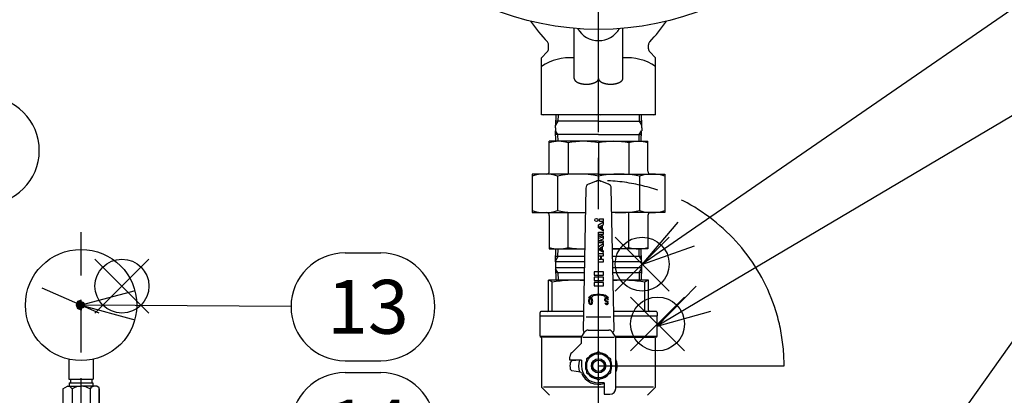
# Model space of a CAD drawing. Extents: x 0 to 5712, y 0 to 3700.
# Drawn here: x 1933 to 2622, y 1094 to 1358 of the extents above; entities that cross this region are included whole.
import ezdxf

# ---------------------------------------------------------------- set-up
doc = ezdxf.new("R2010")
doc.units = 0
doc.header["$LTSCALE"] = 12
doc.linetypes.add('AM_ISO08W050', pattern=[18, 12, -1.5, 3, -1.5])
doc.linetypes.add('AM_ISO09W050', pattern=[22.5, 12, -1.5, 3, -1.5, 3, -1.5])
doc.layers.get('0').update_dxf_attribs({"linetype": 'CONTINUOUS'})
doc.layers.get('DEFPOINTS').update_dxf_attribs({"linetype": 'CONTINUOUS'})
for name, color, linetype in [('AM_0', 7, 'CONTINUOUS'), ('AM_11', 3, 'AM_ISO09W050'), ('AM_12', 7, 'CONTINUOUS'), ('AM_4', 3, 'CONTINUOUS'), ('AM_5', 3, 'CONTINUOUS'), ('AM_7', 4, 'AM_ISO08W050'), ('PV0001_10', 7, 'CONTINUOUS'), ('PV0001_12', 7, 'CONTINUOUS')]:
    doc.layers.add(name, color=color, linetype=linetype)
doc.styles.add('ACJISTS', font='txt.shx', dxfattribs={"height": 1, "bigfont": 'extfont.shx'})
doc.styles.get("Standard").update_dxf_attribs({"font": 'isocp.shx', "bigfont": 'EXTFONT.SHX'})
doc.dimstyles.get("Standard").update_dxf_attribs({"dimtxt": 0.18, "dimasz": 0.18, "dimexe": 0.18, "dimexo": 0.0625, "dimgap": 0.09, "dimtad": 0, "dimtih": 1, "dimtoh": 1, "dimzin": 0, "dimcen": 0.09, "dimazin": 3, "dimtfac": 1, "dimtofl": 0, "dimtmove": 0, "dimatfit": 3})

# ---------------------------------------------------------------- blocks, each defined once
blk = doc.blocks.new('*U441')
at = {"layer": 'AM_5', "color": 2, "style": 'ACJISTS'}
blk.add_text('Rc4', height=37.8, dxfattribs=at).set_placement((2691.86, 1091.9))
blk = doc.blocks.new('*S46')
at = {"layer": 'AM_5'}
for p, q in [((2654.06, 1073), (2604.27, 966.99)), ((2792.66, 1073), (2654.06, 1073))]:
    blk.add_line(p, q, dxfattribs=at)
at = {"layer": 'AM_5', "linetype": 'CONTINUOUS'}
for p, q in [((2595.11, 971.29), (2588.21, 932.77)), ((2604.27, 966.99), (2588.21, 932.77)), ((2588.21, 932.77), (2613.44, 962.68))]:
    blk.add_line(p, q, dxfattribs=at)
at = {"layer": 'AM_0'}
blk.add_blockref('*U441', (0, 0), dxfattribs=at)
blk = doc.blocks.new('*U414')
at = {"layer": 'PV0001_10', "color": 3, "linetype": 'CONTINUOUS'}
for p, q in [((1972.94, 1159.19), (1972.21, 1157.42)), ((1973.23, 1159.9), (1972.94, 1159.19)), ((1973.29, 1159.92), (1973.23, 1159.9)), ((1975.71, 1160.92), (1973.29, 1159.92)), ((1975.71, 1159.92), (1975.71, 1160.92)), ((1975.71, 1159.92), (1975.77, 1159.9)), ((1975.77, 1159.9), (1977.47, 1159.19)), ((1977.47, 1159.19), (1978.21, 1157.42)), ((1972.21, 1157.42), (1972.21, 1157.42)), ((1972.21, 1157.42), (1972.94, 1155.66)), ((1972.94, 1155.66), (1973.23, 1154.95)), ((1973.23, 1154.95), (1973.29, 1154.92)), ((1975.71, 1153.92), (1973.29, 1154.92)), ((1975.77, 1154.95), (1975.71, 1154.92)), ((1975.71, 1154.92), (1975.71, 1153.92)), ((1977.47, 1155.66), (1975.77, 1154.95)), ((1978.21, 1157.42), (1977.47, 1155.66)), ((1978.21, 1157.42), (1978.21, 1157.42))]:
    blk.add_line(p, q, dxfattribs=at)
for points in [[(1972.94, 1159.19), (1972.21, 1157.42), (1978.21, 1157.42)], [(1973.23, 1159.9), (1972.94, 1159.19), (1977.47, 1159.19)], [(1973.29, 1159.92), (1973.23, 1159.9), (1975.77, 1159.9)], [(1975.71, 1160.92), (1973.29, 1159.92), (1975.71, 1159.92)], [(1972.21, 1157.42), (1972.21, 1157.42), (1978.21, 1157.42)], [(1972.21, 1157.42), (1972.94, 1155.66), (1977.47, 1155.66)], [(1972.94, 1155.66), (1973.23, 1154.95), (1975.77, 1154.95)], [(1973.23, 1154.95), (1973.29, 1154.92), (1975.71, 1154.92)]]:
    blk.add_solid(points, dxfattribs=at)
at = {"layer": 'PV0001_10', "color": 3, "linetype": 'CONTINUOUS', "extrusion": (0, 0, -1)}
for points in [[(-1972.94, 1159.19), (-1977.47, 1159.19), (-1978.21, 1157.42)], [(-1973.23, 1159.9), (-1975.77, 1159.9), (-1977.47, 1159.19)], [(-1973.29, 1159.92), (-1975.71, 1159.92), (-1975.77, 1159.9)], [(-1972.21, 1157.42), (-1978.21, 1157.42), (-1978.21, 1157.42)], [(-1972.21, 1157.42), (-1978.21, 1157.42), (-1977.47, 1155.66)], [(-1972.94, 1155.66), (-1977.47, 1155.66), (-1975.77, 1154.95)], [(-1973.23, 1154.95), (-1975.77, 1154.95), (-1975.71, 1154.92)], [(-1973.29, 1154.92), (-1975.71, 1154.92), (-1975.71, 1153.92)]]:
    blk.add_solid(points, dxfattribs=at)
blk = doc.blocks.new('*U453')
at = {"layer": 'AM_5', "color": 2, "style": 'ACJISTS'}
blk.add_text('10', height=37.8, dxfattribs=at).set_placement((2706.95, 1241.11))
blk = doc.blocks.new('*S68')
at = {"layer": 'AM_5', "color": 3}
for p, q in [((2718.86, 1297.81), (2739.14, 1297.81)), ((2718.86, 1222.21), (2739.14, 1222.21))]:
    blk.add_line(p, q, dxfattribs=at)
at = {"layer": 'AM_5'}
blk.add_line((2696.99, 1229.18), (2583.08, 1068.6), dxfattribs=at)
at = {"layer": 'AM_5', "linetype": 'CONTINUOUS'}
for p, q in [((2574.82, 1074.46), (2561.21, 1037.77)), ((2583.08, 1068.6), (2561.21, 1037.77)), ((2561.21, 1037.77), (2591.34, 1062.74))]:
    blk.add_line(p, q, dxfattribs=at)
at = {"layer": 'AM_5', "color": 3}
for centre, start, end in [((2718.86, 1260.01), 90, 270), ((2739.14, 1260.01), 270, 90)]:
    blk.add_arc(centre, 37.8, start, end, dxfattribs=at)
at = {"layer": 'AM_0'}
blk.add_blockref('*U453', (0, 0), dxfattribs=at)
blk = doc.blocks.new('*S69')
at = {"layer": 'AM_12', "color": 4}
for p, q in [((2360.65, 1125.24), (2398.45, 1163.04)), ((2360.65, 1163.04), (2398.45, 1125.24))]:
    blk.add_line(p, q, dxfattribs=at)
blk.add_circle((2379.55, 1144.14), 18.9, dxfattribs=at)
blk = doc.blocks.new('*U454')
at = {"layer": 'AM_5', "color": 2, "style": 'ACJISTS'}
blk.add_text('11', height=37.8, dxfattribs=at).set_placement((2707.79, 1325.11))
blk = doc.blocks.new('*S70')
at = {"layer": 'AM_5', "color": 3}
for p, q in [((2718.86, 1381.81), (2734.52, 1381.81)), ((2718.86, 1306.21), (2734.52, 1306.21))]:
    blk.add_line(p, q, dxfattribs=at)
at = {"layer": 'AM_5'}
blk.add_line((2686.34, 1324.73), (2411.72, 1161.92), dxfattribs=at)
at = {"layer": 'AM_5', "linetype": 'CONTINUOUS'}
for p, q in [((2406.56, 1170.64), (2379.21, 1142.65)), ((2411.72, 1161.92), (2379.21, 1142.65)), ((2379.21, 1142.65), (2416.89, 1153.21))]:
    blk.add_line(p, q, dxfattribs=at)
at = {"layer": 'AM_5', "color": 3}
for centre, start, end in [((2718.86, 1344.01), 90, 270), ((2734.52, 1344.01), 270, 90)]:
    blk.add_arc(centre, 37.8, start, end, dxfattribs=at)
at = {"layer": 'AM_0'}
blk.add_blockref('*U454', (0, 0), dxfattribs=at)
blk = doc.blocks.new('*S71')
at = {"layer": 'AM_12', "color": 4}
for p, q in [((2349.86, 1167.19), (2387.66, 1204.99)), ((2349.86, 1204.99), (2387.66, 1167.19))]:
    blk.add_line(p, q, dxfattribs=at)
blk.add_circle((2368.76, 1186.09), 18.9, dxfattribs=at)
blk = doc.blocks.new('*U455')
at = {"layer": 'AM_5', "color": 2, "style": 'ACJISTS'}
blk.add_text('12', height=37.8, dxfattribs=at).set_placement((2706.26, 1409.11))
blk = doc.blocks.new('*S72')
at = {"layer": 'AM_5', "color": 3}
for p, q in [((2718.86, 1465.81), (2744.06, 1465.81)), ((2718.86, 1390.21), (2744.06, 1390.21))]:
    blk.add_line(p, q, dxfattribs=at)
at = {"layer": 'AM_5'}
blk.add_line((2687.77, 1406.51), (2399.55, 1207.27), dxfattribs=at)
at = {"layer": 'AM_5', "linetype": 'CONTINUOUS'}
for p, q in [((2393.79, 1215.6), (2368.46, 1185.77)), ((2399.55, 1207.27), (2368.46, 1185.77)), ((2368.46, 1185.77), (2405.31, 1198.94))]:
    blk.add_line(p, q, dxfattribs=at)
at = {"layer": 'AM_5', "color": 3}
for centre, start, end in [((2718.86, 1428.01), 90, 270), ((2744.06, 1428.01), 270, 90)]:
    blk.add_arc(centre, 37.8, start, end, dxfattribs=at)
at = {"layer": 'AM_0'}
blk.add_blockref('*U455', (0, 0), dxfattribs=at)
blk = doc.blocks.new('*S73')
at = {"layer": 'AM_12', "color": 4}
for p, q in [((1985.44, 1151.81), (2023.24, 1189.61)), ((1985.44, 1189.61), (2023.24, 1151.81))]:
    blk.add_line(p, q, dxfattribs=at)
blk.add_circle((2004.34, 1170.71), 18.9, dxfattribs=at)
blk = doc.blocks.new('*U456')
at = {"layer": 'AM_5', "color": 2, "style": 'ACJISTS'}
blk.add_text('13', height=37.8, dxfattribs=at).set_placement((2148, 1137.27))
blk = doc.blocks.new('*S74')
at = {"layer": 'AM_5', "color": 3}
for p, q in [((2160.6, 1193.97), (2185.8, 1193.97)), ((2160.6, 1118.37), (2185.8, 1118.37))]:
    blk.add_line(p, q, dxfattribs=at)
at = {"layer": 'AM_5', "linetype": 'CONTINUOUS'}
for p, q in [((2013.57, 1167.29), (1975.71, 1157.42)), ((2013.51, 1157.17), (1975.71, 1157.42)), ((1975.71, 1157.42), (2013.44, 1147.04))]:
    blk.add_line(p, q, dxfattribs=at)
at = {"layer": 'AM_5'}
blk.add_line((2122.8, 1156.42), (2013.51, 1157.17), dxfattribs=at)
at = {"layer": 'AM_5', "color": 3}
for centre, start, end in [((2160.6, 1156.17), 90, 270), ((2185.8, 1156.17), 270, 90)]:
    blk.add_arc(centre, 37.8, start, end, dxfattribs=at)
at = {"layer": 'AM_0'}
blk.add_blockref('*U456', (0, 0), dxfattribs=at)
blk = doc.blocks.new('*U457')
at = {"layer": 'AM_5', "color": 2, "style": 'ACJISTS'}
blk.add_text('14', height=37.8, dxfattribs=at).set_placement((2148, 1053.27))
blk = doc.blocks.new('*S76')
at = {"layer": 'AM_5', "color": 3}
for p, q in [((2160.6, 1109.97), (2185.8, 1109.97)), ((2160.6, 1034.37), (2185.8, 1034.37))]:
    blk.add_line(p, q, dxfattribs=at)
at = {"layer": 'AM_5', "linetype": 'CONTINUOUS'}
for p, q in [((2031.01, 1067.61), (1994.6, 1053.27)), ((2032.16, 1057.54), (1994.6, 1053.27)), ((1994.6, 1053.27), (2033.3, 1047.48))]:
    blk.add_line(p, q, dxfattribs=at)
at = {"layer": 'AM_5'}
blk.add_line((2123.04, 1067.89), (2032.16, 1057.54), dxfattribs=at)
at = {"layer": 'AM_5', "color": 3}
for centre, start, end in [((2160.6, 1072.17), 90, 270), ((2185.8, 1072.17), 270, 90)]:
    blk.add_arc(centre, 37.8, start, end, dxfattribs=at)
at = {"layer": 'AM_0'}
blk.add_blockref('*U457', (0, 0), dxfattribs=at)
blk = doc.blocks.new('*U458')
at = {"layer": 'AM_5', "color": 2, "style": 'ACJISTS'}
blk.add_text('15', height=37.8, dxfattribs=at).set_placement((1870.84, 1246.91))
blk = doc.blocks.new('*S78')
at = {"layer": 'AM_5', "color": 3}
for p, q in [((1883.44, 1303.61), (1908.64, 1303.61)), ((1883.44, 1228.01), (1908.64, 1228.01))]:
    blk.add_line(p, q, dxfattribs=at)
at = {"layer": 'AM_5'}
blk.add_line((1880.95, 1228.09), (1874.27, 1127.18), dxfattribs=at)
at = {"layer": 'AM_5', "linetype": 'CONTINUOUS'}
for p, q in [((1864.17, 1127.85), (1871.78, 1089.46)), ((1874.27, 1127.18), (1871.78, 1089.46)), ((1871.78, 1089.46), (1884.38, 1126.51))]:
    blk.add_line(p, q, dxfattribs=at)
at = {"layer": 'AM_5', "color": 3}
for centre, start, end in [((1883.44, 1265.81), 90, 270), ((1908.64, 1265.81), 270, 90)]:
    blk.add_arc(centre, 37.8, start, end, dxfattribs=at)
at = {"layer": 'AM_0'}
blk.add_blockref('*U458', (0, 0), dxfattribs=at)
blk = doc.blocks.new('_OPEN30')
at = {"color": 0, "linetype": 'BYBLOCK'}
for p, q in [((-1, 0.268), (0, 0)), ((0, 0), (-1, -0.268)), ((0, 0), (-1, 0))]:
    blk.add_line(p, q, dxfattribs=at)
blk = doc.blocks.new('*U440')
at = {"layer": 'AM_5', "color": 3}
blk.add_text('(1700)', height=38.4, rotation=90, dxfattribs=at).set_placement((593.11, 1326.69))
blk = doc.blocks.new('*D45')
at = {"layer": 'AM_5', "color": 3}
for p, q in [((777.71, 2241.77), (585.6, 2241.77)), ((613.03, 2211.77), (613.03, 572.17)), ((1956.71, 542.17), (585.6, 542.17))]:
    blk.add_line(p, q, dxfattribs=at)
at = {"layer": 'DEFPOINTS', "color": 0}
for p in [(789.71, 2241.77), (613.03, 542.17), (1968.71, 542.17)]:
    blk.add_point(p, dxfattribs=at)
at = {"layer": 'AM_0'}
blk.add_blockref('*U440', (0, 0), dxfattribs=at)
at = {"layer": 'AM_5', "color": 3, "xscale": 30, "yscale": 30, "zscale": 30}
for p, rotation in [((613.03, 2241.77), 90), ((613.03, 542.17), 270)]:
    blk.add_blockref('_OPEN30', p, dxfattribs=dict(at, rotation=rotation))

msp = doc.modelspace()

# ---------------------------------------------------------------- linework, layer by layer
at = {"layer": 'AM_0'}
for p, q in [((2321.21, 1316.33), (2321.21, 1351.5)), ((2355.21, 1316.33), (2355.21, 1351.5)), ((2303.21, 1337.15), (2303.21, 1340.01)), ((2373.21, 1337.15), (2373.21, 1340.01)), ((2298.21, 1330.91), (2302.33, 1335.03)), ((2378.21, 1330.91), (2374.09, 1335.03)), ((2298.21, 1290.77), (2298.21, 1330.91)), ((2378.21, 1290.77), (2378.21, 1330.91)), ((2338.21, 1291.35), (2338.21, 1316.33)), ((2378.21, 1290.77), (2298.21, 1290.77)), ((2308.34, 1290.77), (2308.07, 1283.69)), ((2368.08, 1290.77), (2368.34, 1283.69)), ((2308.07, 1283.69), (2307.96, 1283.69)), ((2307.96, 1281.68), (2307.96, 1283.69)), ((2338.21, 1286.43), (2308.17, 1286.43)), ((2338.21, 1286.43), (2368.24, 1286.43)), ((2368.34, 1283.69), (2368.46, 1283.69)), ((2368.46, 1281.68), (2368.46, 1283.69)), ((2307.96, 1281.68), (2307.96, 1279.68)), ((2308.07, 1279.68), (2307.96, 1279.68)), ((2308.35, 1272.27), (2308.07, 1279.68)), ((2338.21, 1276.93), (2308.17, 1276.93)), ((2338.21, 1276.93), (2368.24, 1276.93)), ((2368.06, 1272.27), (2368.34, 1279.68)), ((2368.34, 1279.68), (2368.46, 1279.68)), ((2368.46, 1281.68), (2368.46, 1279.68)), ((2338.21, 1272.27), (2303.71, 1272.27)), ((2303.71, 1251.27), (2303.71, 1272.27)), ((2316.88, 1271.25), (2316.88, 1249.27)), ((2338.21, 1272.27), (2372.71, 1272.27)), ((2338.21, 1271.25), (2338.21, 1249.27)), ((2359.53, 1271.25), (2359.53, 1249.27)), ((2372.71, 1251.27), (2372.71, 1272.27)), ((2338.21, 1249.27), (2291.71, 1249.27)), ((2291.71, 1249.27), (2291.71, 1222.27)), ((2338.21, 1249.27), (2384.71, 1249.27)), ((2384.71, 1249.27), (2384.71, 1222.27)), ((2309.47, 1247.89), (2309.47, 1223.65)), ((2336.65, 1244.21), (2331.29, 1242.25)), ((2338.21, 1247.89), (2338.21, 1244.77)), ((2345.13, 1242.25), (2339.77, 1244.21)), ((2366.95, 1247.89), (2366.95, 1223.65)), ((2329.31, 1239.49), (2327.33, 1139.77)), ((2349.09, 1139.77), (2347.1, 1239.49)), ((2291.71, 1222.27), (2328.97, 1222.27)), ((2316.88, 1197.8), (2316.88, 1222.27)), ((2384.71, 1222.27), (2347.44, 1222.27)), ((2359.53, 1197.8), (2359.53, 1222.27)), ((2303.71, 1220.27), (2303.71, 1196.77)), ((2372.71, 1220.27), (2372.71, 1196.77)), ((2303.71, 1196.77), (2328.46, 1196.77)), ((2308.05, 1187.77), (2308.33, 1196.77)), ((2372.71, 1196.77), (2347.95, 1196.77)), ((2368.36, 1187.77), (2368.08, 1196.77)), ((2307.96, 1187.77), (2307.96, 1183.77)), ((2328.28, 1187.77), (2307.96, 1187.77)), ((2328.35, 1191.39), (2308.17, 1191.39)), ((2368.25, 1191.39), (2348.06, 1191.39)), ((2368.46, 1187.77), (2348.13, 1187.77)), ((2368.46, 1183.77), (2368.46, 1187.77)), ((2307.96, 1183.77), (2328.2, 1183.77)), ((2308.05, 1183.77), (2308.33, 1174.77)), ((2308.17, 1180.15), (2328.13, 1180.15)), ((2348.21, 1183.77), (2368.46, 1183.77)), ((2348.28, 1180.15), (2368.25, 1180.15)), ((2368.36, 1183.77), (2368.08, 1174.77)), ((2303.21, 1153.77), (2303.21, 1174.77)), ((2328.02, 1174.77), (2303.21, 1174.77)), ((2305.81, 1152.77), (2305.81, 1173.46)), ((2373.21, 1174.77), (2348.39, 1174.77)), ((2370.61, 1152.77), (2370.61, 1173.46)), ((2373.21, 1153.77), (2373.21, 1174.77)), ((2297.21, 1149.77), (2297.21, 1152.27)), ((2302.21, 1152.77), (2297.71, 1152.77)), ((2327.59, 1152.77), (2302.21, 1152.77)), ((2370.61, 1152.77), (2348.83, 1152.77)), ((2374.21, 1152.77), (2370.61, 1152.77)), ((2378.71, 1152.77), (2374.21, 1152.77)), ((2379.21, 1152.27), (2379.21, 1149.77)), ((2297.21, 1149.77), (2327.53, 1149.77)), ((2297.21, 1135.52), (2297.21, 1149.77)), ((2329.51, 1149.21), (2346.9, 1149.21)), ((2348.89, 1149.77), (2379.21, 1149.77)), ((2379.21, 1135.52), (2379.21, 1149.77)), ((2326.21, 1134.77), (2328.33, 1138.32)), ((2330.91, 1139.77), (2345.51, 1139.77)), ((2350.21, 1134.77), (2348.08, 1138.32)), ((2297.36, 1135.26), (2298.06, 1134.86)), ((2326.55, 1135.35), (2297.81, 1135.35)), ((2298.21, 1134.6), (2298.21, 1100.19)), ((2326.21, 1134.77), (2298.89, 1134.77)), ((2326.21, 1130.77), (2326.21, 1134.77)), ((2327.21, 1134.77), (2349.21, 1134.77)), ((2378.76, 1135.35), (2349.86, 1135.35)), ((2350.21, 1098.77), (2350.21, 1134.77)), ((2350.21, 1134.77), (2377.52, 1134.77)), ((2378.21, 1100.19), (2378.21, 1134.6)), ((2378.36, 1134.86), (2379.06, 1135.26)), ((2319.38, 1123.94), (2326.21, 1130.77)), ((2338.21, 1124.59), (2329.71, 1119.68)), ((2346.71, 1119.68), (2338.21, 1124.59)), ((2318.21, 1118.77), (2318.21, 1121.12)), ((2326.21, 1118.77), (2318.21, 1118.77)), ((2322.21, 1118.77), (2318.21, 1118.77)), ((2319.56, 1118.4), (2318.35, 1117.2)), ((2319.56, 1118.4), (2318.35, 1117.2)), ((2319.56, 1118.4), (2322.21, 1118.77)), ((2319.56, 1118.4), (2322.21, 1118.77)), ((2326.21, 1118.77), (2326.21, 1114.77)), ((2329.71, 1119.68), (2329.71, 1109.87)), ((2346.71, 1109.87), (2346.71, 1119.68)), ((2319.56, 1111.15), (2318.35, 1112.35)), ((2325.45, 1110.32), (2319.56, 1111.15)), ((2333.71, 1112.59), (2333.71, 1116.95)), ((2342.71, 1112.59), (2342.71, 1116.95)), ((2329.71, 1109.87), (2338.21, 1104.96)), ((2338.21, 1104.96), (2346.71, 1109.87)), ((1963, 1098.59), (1966.18, 1100.42)), ((1963, 1098.59), (1963, 1082.26)), ((1966.18, 1100.42), (1975.71, 1100.42)), ((1969.36, 1098.59), (1969.36, 1082.26)), ((1986.71, 1100.42), (1975.71, 1100.42)), ((1982.03, 1098.6), (1982.05, 1082.27)), ((1988.41, 1099.44), (1986.71, 1100.42)), ((1988.41, 1081.41), (1988.41, 1099.44)), ((1988.41, 1098.59), (1988.41, 1082.26)), ((2298.5, 1099.48), (2303.91, 1094.07)), ((2342.21, 1099.77), (2299.66, 1099.77)), ((2342.21, 1102.77), (2338.21, 1102.77)), ((2342.21, 1102.77), (2342.21, 1094.77)), ((2376.76, 1099.77), (2350.21, 1099.77)), ((2372.5, 1094.07), (2377.91, 1099.48)), ((2342.21, 1094.77), (2346.21, 1094.77))]:
    msp.add_line(p, q, dxfattribs=at)
for points in [[(2321.21, 1316.33, 0), (2321.21, 1316.23, 0), (2321.22, 1316.13, 0), (2321.23, 1316.04, 0), (2321.25, 1315.94, 0), (2321.27, 1315.84, 0), (2321.3, 1315.74, 0), (2321.33, 1315.65, 0), (2321.37, 1315.55, 0), (2321.41, 1315.45, 0), (2321.46, 1315.36, 0), (2321.51, 1315.26, 0), (2321.57, 1315.17, 0), (2321.64, 1315.08, 0), (2321.7, 1314.98, 0), (2321.78, 1314.89, 0), (2321.85, 1314.8, 0), (2321.94, 1314.71, 0), (2322.02, 1314.62, 0), (2322.11, 1314.53, 0), (2322.21, 1314.45, 0), (2322.31, 1314.36, 0), (2322.42, 1314.27, 0), (2322.53, 1314.19, 0), (2322.64, 1314.11, 0), (2322.76, 1314.03, 0), (2322.88, 1313.95, 0), (2323.01, 1313.87, 0), (2323.14, 1313.79, 0), (2323.27, 1313.72, 0), (2323.41, 1313.64, 0), (2323.55, 1313.57, 0), (2323.7, 1313.5, 0), (2323.85, 1313.43, 0), (2324, 1313.37, 0), (2324.15, 1313.3, 0), (2324.31, 1313.24, 0), (2324.48, 1313.18, 0), (2324.64, 1313.12, 0), (2324.81, 1313.06, 0), (2324.98, 1313.01, 0), (2325.16, 1312.95, 0), (2325.34, 1312.9, 0), (2325.52, 1312.85, 0), (2325.7, 1312.8, 0), (2325.89, 1312.76, 0), (2326.07, 1312.72, 0), (2326.26, 1312.67, 0), (2326.45, 1312.64, 0), (2326.65, 1312.6, 0), (2326.84, 1312.56, 0), (2327.04, 1312.53, 0), (2327.24, 1312.5, 0), (2327.44, 1312.48, 0), (2327.64, 1312.45, 0), (2327.84, 1312.43, 0), (2328.05, 1312.41, 0), (2328.25, 1312.39, 0), (2328.46, 1312.37, 0), (2328.67, 1312.36, 0), (2328.87, 1312.35, 0), (2329.08, 1312.34, 0), (2329.29, 1312.34, 0), (2329.5, 1312.33, 0), (2329.71, 1312.33, 0), (2329.92, 1312.33, 0), (2330.12, 1312.34, 0), (2330.33, 1312.34, 0), (2330.54, 1312.35, 0), (2330.75, 1312.36, 0), (2330.95, 1312.37, 0), (2331.16, 1312.39, 0), (2331.36, 1312.41, 0), (2331.57, 1312.43, 0), (2331.77, 1312.45, 0), (2331.97, 1312.48, 0), (2332.17, 1312.5, 0), (2332.37, 1312.53, 0), (2332.57, 1312.56, 0), (2332.77, 1312.6, 0), (2332.96, 1312.64, 0), (2333.15, 1312.67, 0), (2333.34, 1312.72, 0), (2333.53, 1312.76, 0), (2333.71, 1312.8, 0), (2333.9, 1312.85, 0), (2334.08, 1312.9, 0), (2334.25, 1312.95, 0), (2334.43, 1313.01, 0), (2334.6, 1313.06, 0), (2334.77, 1313.12, 0), (2334.94, 1313.18, 0), (2335.1, 1313.24, 0), (2335.26, 1313.3, 0), (2335.41, 1313.37, 0), (2335.57, 1313.43, 0), (2335.72, 1313.5, 0), (2335.86, 1313.57, 0), (2336, 1313.64, 0), (2336.14, 1313.72, 0), (2336.28, 1313.79, 0), (2336.41, 1313.87, 0), (2336.53, 1313.95, 0), (2336.66, 1314.03, 0), (2336.77, 1314.11, 0), (2336.89, 1314.19, 0), (2337, 1314.27, 0), (2337.1, 1314.36, 0), (2337.2, 1314.45, 0), (2337.3, 1314.53, 0), (2337.39, 1314.62, 0), (2337.48, 1314.71, 0), (2337.56, 1314.8, 0), (2337.64, 1314.89, 0), (2337.71, 1314.98, 0), (2337.78, 1315.08, 0), (2337.84, 1315.17, 0), (2337.9, 1315.26, 0), (2337.95, 1315.36, 0), (2338, 1315.45, 0), (2338.04, 1315.55, 0), (2338.08, 1315.65, 0), (2338.11, 1315.74, 0), (2338.14, 1315.84, 0), (2338.17, 1315.94, 0), (2338.18, 1316.04, 0), (2338.2, 1316.13, 0), (2338.2, 1316.23, 0), (2338.21, 1316.33, 0)], [(2338.21, 1316.33, 0), (2338.21, 1316.23, 0), (2338.22, 1316.13, 0), (2338.23, 1316.04, 0), (2338.25, 1315.94, 0), (2338.27, 1315.84, 0), (2338.3, 1315.74, 0), (2338.33, 1315.65, 0), (2338.37, 1315.55, 0), (2338.41, 1315.45, 0), (2338.46, 1315.36, 0), (2338.51, 1315.26, 0), (2338.57, 1315.17, 0), (2338.64, 1315.08, 0), (2338.7, 1314.98, 0), (2338.78, 1314.89, 0), (2338.85, 1314.8, 0), (2338.94, 1314.71, 0), (2339.02, 1314.62, 0), (2339.11, 1314.53, 0), (2339.21, 1314.45, 0), (2339.31, 1314.36, 0), (2339.42, 1314.27, 0), (2339.53, 1314.19, 0), (2339.64, 1314.11, 0), (2339.76, 1314.03, 0), (2339.88, 1313.95, 0), (2340.01, 1313.87, 0), (2340.14, 1313.79, 0), (2340.27, 1313.72, 0), (2340.41, 1313.64, 0), (2340.55, 1313.57, 0), (2340.7, 1313.5, 0), (2340.85, 1313.43, 0), (2341, 1313.37, 0), (2341.15, 1313.3, 0), (2341.31, 1313.24, 0), (2341.48, 1313.18, 0), (2341.64, 1313.12, 0), (2341.81, 1313.06, 0), (2341.98, 1313.01, 0), (2342.16, 1312.95, 0), (2342.34, 1312.9, 0), (2342.52, 1312.85, 0), (2342.7, 1312.8, 0), (2342.88, 1312.76, 0), (2343.07, 1312.72, 0), (2343.26, 1312.67, 0), (2343.45, 1312.64, 0), (2343.65, 1312.6, 0), (2343.84, 1312.56, 0), (2344.04, 1312.53, 0), (2344.24, 1312.5, 0), (2344.44, 1312.48, 0), (2344.64, 1312.45, 0), (2344.84, 1312.43, 0), (2345.05, 1312.41, 0), (2345.25, 1312.39, 0), (2345.46, 1312.37, 0), (2345.67, 1312.36, 0), (2345.87, 1312.35, 0), (2346.08, 1312.34, 0), (2346.29, 1312.34, 0), (2346.5, 1312.33, 0), (2346.71, 1312.33, 0), (2346.92, 1312.33, 0), (2347.12, 1312.34, 0), (2347.33, 1312.34, 0), (2347.54, 1312.35, 0), (2347.75, 1312.36, 0), (2347.95, 1312.37, 0), (2348.16, 1312.39, 0), (2348.36, 1312.41, 0), (2348.57, 1312.43, 0), (2348.77, 1312.45, 0), (2348.97, 1312.48, 0), (2349.17, 1312.5, 0), (2349.37, 1312.53, 0), (2349.57, 1312.56, 0), (2349.77, 1312.6, 0), (2349.96, 1312.64, 0), (2350.15, 1312.67, 0), (2350.34, 1312.72, 0), (2350.53, 1312.76, 0), (2350.71, 1312.8, 0), (2350.9, 1312.85, 0), (2351.08, 1312.9, 0), (2351.25, 1312.95, 0), (2351.43, 1313.01, 0), (2351.6, 1313.06, 0), (2351.77, 1313.12, 0), (2351.94, 1313.18, 0), (2352.1, 1313.24, 0), (2352.26, 1313.3, 0), (2352.41, 1313.37, 0), (2352.57, 1313.43, 0), (2352.72, 1313.5, 0), (2352.86, 1313.57, 0), (2353, 1313.64, 0), (2353.14, 1313.72, 0), (2353.28, 1313.79, 0), (2353.41, 1313.87, 0), (2353.53, 1313.95, 0), (2353.66, 1314.03, 0), (2353.77, 1314.11, 0), (2353.89, 1314.19, 0), (2354, 1314.27, 0), (2354.1, 1314.36, 0), (2354.2, 1314.45, 0), (2354.3, 1314.53, 0), (2354.39, 1314.62, 0), (2354.48, 1314.71, 0), (2354.56, 1314.8, 0), (2354.64, 1314.89, 0), (2354.71, 1314.98, 0), (2354.78, 1315.08, 0), (2354.84, 1315.17, 0), (2354.9, 1315.26, 0), (2354.95, 1315.36, 0), (2355, 1315.45, 0), (2355.04, 1315.55, 0), (2355.08, 1315.65, 0), (2355.11, 1315.74, 0), (2355.14, 1315.84, 0), (2355.17, 1315.94, 0), (2355.18, 1316.04, 0), (2355.2, 1316.13, 0), (2355.2, 1316.23, 0), (2355.21, 1316.33, 0)]]:
    msp.add_polyline3d(points, dxfattribs=at)
for centre, radius in [((2338.21, 1550.77), 200), ((2338.21, 1114.77), 8.5), ((2338.21, 1114.77), 5), ((2338.21, 1114.77), 3.98)]:
    msp.add_circle(centre, radius, dxfattribs=at)
for centre, radius, start, end in [((2402.21, 1435.91), 137, 215.40546, 223.23323), ((2274.21, 1435.91), 137, 316.76676, 324.59455), ((2338.21, 1359.91), 17, 210.37652, 329.62348), ((2300.21, 1340.01), 3, 360, 43.23323), ((2376.21, 1340.01), 3, 136.76677, 180.00001), ((2300.21, 1337.15), 3, 315, 360), ((2376.21, 1337.15), 3, 180.00001, 225), ((2318.21, 1295.49), 35.41, 85.14057, 124.38418), ((2358.21, 1295.49), 35.41, 55.61582, 94.85943), ((2318.21, 1347.81), 59.9, 250.49449, 252.20757), ((2318.21, 1347.81), 59.9, 287.79242, 289.5055), ((2358.21, 1347.81), 59.9, 250.49449, 252.20757), ((2358.21, 1347.81), 59.9, 287.79242, 289.5055), ((2310.3, 1250.58), 21.69, 72.31498, 107.68503), ((2327.55, 1216.32), 55.95, 79.0162, 100.98379), ((2348.87, 1216.32), 55.95, 79.0162, 100.98379), ((2366.12, 1250.58), 21.69, 72.31498, 107.68503), ((2300.59, 1220.04), 29.23, 72.3145, 107.68549), ((2301.71, 1251.27), 2, 270, 0), ((2323.84, 1173.86), 75.41, 79.01591, 100.98409), ((2352.58, 1173.86), 75.41, 79.01591, 100.98409), ((2375.83, 1220.04), 29.23, 72.3145, 107.68549), ((2374.71, 1251.27), 2, 180.00001, 270), ((2332.31, 1239.43), 3, 110, 178.85939), ((2335.96, 1246.08), 2, 290, 304.10604), ((2338.21, 1242.77), 2, 110, 124.10604), ((2338.21, 1242.77), 2, 70, 110), ((2338.21, 1242.77), 2, 55.89396, 70), ((2340.45, 1246.08), 2, 235.89396, 250), ((2344.1, 1239.43), 3, 1.14061, 70), ((2300.59, 1251.51), 29.23, 252.31451, 287.6855), ((2301.71, 1220.27), 2, 0, 90), ((2323.84, 1297.69), 75.41, 259.01591, 273.90427), ((2352.58, 1297.69), 75.41, 266.09573, 280.98409), ((2375.83, 1251.51), 29.23, 252.31451, 287.6855), ((2374.71, 1220.27), 2, 90, 180.00001), ((2310.3, 1218.46), 21.69, 252.31497, 287.68502), ((2327.55, 1252.73), 55.95, 259.01621, 270.93772), ((2348.87, 1252.73), 55.95, 269.06228, 280.9838), ((2366.12, 1218.46), 21.69, 252.31497, 287.68502), ((2298.9, 1162.99), 12.55, 56.61025, 69.93459), ((2320.71, 1090.16), 84.63, 85.0443, 100.14066), ((2355.71, 1090.16), 84.63, 79.85934, 94.9557), ((2377.51, 1162.99), 12.55, 110.06541, 123.38975), ((2297.71, 1152.27), 0.5, 90, 180), ((2302.21, 1153.77), 1, 270, 0), ((2374.21, 1153.77), 1, 180, 270), ((2378.71, 1152.27), 0.5, 0, 90), ((2328.84, 1139.74), 1.51, 178.85939, 250.43033), ((2330.91, 1136.77), 3, 90, 149.03624), ((2345.51, 1136.77), 3, 30.96376, 90), ((2347.57, 1139.74), 1.51, 289.56967, 1.14061), ((2297.51, 1135.52), 0.3, 180, 240), ((2297.91, 1134.6), 0.3, 0, 60), ((2378.51, 1134.6), 0.3, 120, 180), ((2378.91, 1135.52), 0.3, 300, 0), ((2322.21, 1121.12), 4, 135, 180), ((2338.21, 1114.77), 14, 163.39845, 198.23084), ((2338.21, 1114.77), 9.2, 157.50502, 202.49498), ((2338.21, 1114.77), 9.2, 97.50502, 142.49498), ((2338.21, 1114.77), 9.2, 37.50502, 82.49498), ((2338.21, 1114.77), 9.2, 337.50502, 22.49498), ((2338.21, 1114.77), 13, 337.38014, 22.61986), ((2338.21, 1114.77), 20, 173.03391, 186.96609), ((2338.21, 1114.77), 20, 173.03391, 186.96609), ((2338.21, 1114.77), 12, 180, 270), ((2325.31, 1109.33), 1, 22.89172, 82), ((2338.21, 1114.77), 13, 202.89172, 287.92021), ((2338.21, 1114.77), 9.2, 217.50502, 262.49498), ((2338.21, 1114.77), 9.2, 277.50502, 322.49498), ((1966.18, 1096.76), 3.67, 30, 90), ((1975.7, 1088.53), 11.89, 57.85609, 122.2345), ((1985.21, 1096.77), 3.67, 90.09059, 150.0906), ((2299.21, 1100.19), 1, 180, 225), ((2346.21, 1098.77), 4, 270, 0), ((2377.21, 1100.19), 1, 315, 0)]:
    msp.add_arc(centre, radius, start, end, dxfattribs=at)
at = {"layer": 'AM_11'}
msp.add_line((2338.21, 1114.77), (2468.21, 1114.77), dxfattribs=at)
msp.add_arc((2338.21, 1114.77), 130, 0, 90, dxfattribs=at)
at = {"layer": 'AM_4'}
for p, q in [((2338.21, 1213.67), (2341.71, 1215.77)), ((2338.91, 1217.77), (2341.71, 1217.77)), ((2338.91, 1216.27), (2338.91, 1217.77)), ((2338.91, 1216.27), (2341.71, 1216.27)), ((2341.71, 1216.27), (2341.71, 1217.77)), ((2341.71, 1213.95), (2341.71, 1215.77)), ((2338.21, 1211.55), (2338.21, 1213.67)), ((2341.71, 1209.27), (2338.21, 1211.55)), ((2338.21, 1208.57), (2341.71, 1208.57)), ((2338.21, 1205.9), (2338.21, 1208.57)), ((2338.73, 1207.07), (2341.71, 1207.07)), ((2338.73, 1206.67), (2338.73, 1207.07)), ((2338.77, 1212.19), (2340.51, 1213.23)), ((2340.51, 1211.06), (2338.77, 1212.19)), ((2340.51, 1213.23), (2340.51, 1211.06)), ((2340.91, 1213.47), (2341.71, 1213.95)), ((2340.91, 1210.79), (2340.91, 1213.47)), ((2341.71, 1210.28), (2340.91, 1210.79)), ((2341.71, 1209.27), (2341.71, 1210.28)), ((2341.71, 1207.07), (2341.71, 1208.57)), ((2338.21, 1205.9), (2341.19, 1204.97)), ((2341.19, 1204.97), (2338.21, 1204.04)), ((2338.21, 1201.37), (2338.21, 1204.04)), ((2338.21, 1201.37), (2341.71, 1201.37)), ((2338.21, 1198.57), (2341.71, 1200.67)), ((2341.71, 1205.64), (2338.73, 1206.67)), ((2338.73, 1202.66), (2341.71, 1203.79)), ((2338.73, 1202.27), (2338.73, 1202.66)), ((2341.71, 1202.27), (2338.73, 1202.27)), ((2341.71, 1203.79), (2341.71, 1205.64)), ((2341.71, 1201.37), (2341.71, 1202.27)), ((2341.71, 1198.85), (2341.71, 1200.67)), ((2309.64, 1191.39), (2309.81, 1196.77)), ((2338.21, 1196.45), (2338.21, 1198.57)), ((2341.71, 1194.17), (2338.21, 1196.45)), ((2338.21, 1193.47), (2341.71, 1193.47)), ((2338.21, 1191.97), (2338.21, 1193.47)), ((2338.77, 1197.09), (2340.51, 1198.13)), ((2340.51, 1195.96), (2338.77, 1197.09)), ((2340.51, 1198.13), (2340.51, 1195.96)), ((2340.91, 1198.37), (2341.71, 1198.85)), ((2340.91, 1195.7), (2340.91, 1198.37)), ((2341.71, 1195.18), (2340.91, 1195.7)), ((2341.71, 1194.17), (2341.71, 1195.18)), ((2341.71, 1191.97), (2341.71, 1193.47)), ((2366.77, 1191.39), (2366.6, 1196.77)), ((2309.64, 1191.39), (2308.08, 1188.68)), ((2338.21, 1191.97), (2339.71, 1191.97)), ((2339.71, 1189.27), (2338.21, 1189.27)), ((2338.21, 1187.77), (2338.21, 1189.27)), ((2338.21, 1187.77), (2341.71, 1187.77)), ((2339.71, 1189.27), (2339.71, 1191.97)), ((2340.21, 1189.27), (2340.21, 1191.97)), ((2340.21, 1191.97), (2341.71, 1191.97)), ((2341.71, 1189.27), (2340.21, 1189.27)), ((2341.71, 1187.77), (2341.71, 1189.27)), ((2366.77, 1191.39), (2368.33, 1188.68)), ((2309.64, 1180.15), (2308.08, 1182.86)), ((2309.64, 1180.15), (2309.81, 1174.77)), ((2335.08, 1180.77), (2335.08, 1178.27)), ((2341.71, 1180.77), (2335.08, 1180.77)), ((2341.71, 1178.27), (2341.71, 1180.77)), ((2366.77, 1180.15), (2366.6, 1174.77)), ((2366.77, 1180.15), (2368.33, 1182.86)), ((2335.08, 1178.27), (2341.71, 1178.27)), ((2335.08, 1177.02), (2335.08, 1174.52)), ((2341.71, 1177.02), (2335.08, 1177.02)), ((2335.08, 1174.52), (2341.71, 1174.52)), ((2335.08, 1173.27), (2335.08, 1170.77)), ((2341.71, 1173.27), (2335.08, 1173.27)), ((2341.71, 1174.52), (2341.71, 1177.02)), ((2341.71, 1170.77), (2341.71, 1173.27)), ((2335.08, 1170.77), (2341.71, 1170.77)), ((2331.24, 1162.81), (2333.49, 1164.65)), ((2331.24, 1162.81), (2334.06, 1163.22)), ((2333.66, 1164.21), (2333.49, 1164.65)), ((2334.06, 1163.22), (2333.87, 1163.69)), ((2342.55, 1163.69), (2342.35, 1163.22)), ((2342.35, 1163.22), (2345.17, 1162.81)), ((2342.66, 1158.81), (2343.2, 1158.81)), ((2342.93, 1164.65), (2342.75, 1164.21)), ((2342.93, 1164.65), (2345.17, 1162.81)), ((2345.17, 1161.05), (2344.62, 1161.03))]:
    msp.add_line(p, q, dxfattribs=at)
msp.add_circle((2336.71, 1217.02), 1.1, dxfattribs=at)
for centre, radius, start, end in [((2335.67, 1160.06), 4.43, 163.16731, 198.63269), ((2332.67, 1160.91), 1.3, 19.15025, 160.92798), ((2335.36, 1160.05), 3.59, 161.97103, 198.82391), ((2332.65, 1160.91), 0.75, 31.75327, 160.24604), ((2332.68, 1159.11), 0.75, 196.68416, 336.62215), ((2330.74, 1159.98), 2.88, 336.12758, 27.49988), ((2338.21, 1145.97), 18.8, 76.00172, 103.99828), ((2338.21, 1147.36), 16.9, 75.12262, 104.87738), ((2329.61, 1159.96), 4.51, 343.97163, 17.82837), ((2343.4, 1161.11), 1.02, 114.12391, 229.83469), ((2343.51, 1158.86), 0.846, 183.59138, 225.20475), ((2343.61, 1161.08), 1.15, 221.18732, 226.72079), ((2345.56, 1163.37), 4.15, 228.80659, 247.06043), ((2343.61, 1161.08), 1.15, 104.05707, 122.77128), ((2343.6, 1161.06), 0.606, 134.6929, 191.64471), ((2343.92, 1161.34), 0.995, 203.37155, 244.78978), ((2343.76, 1160.65), 1.03, 78.40638, 124.60553), ((2343.87, 1159.1), 0.727, 202.86732, 313.5595), ((2343.67, 1160.26), 1.96, 90.54457, 100.11439), ((2350.67, 1171.16), 12.9, 236.22911, 237.00626), ((2341.01, 1154.49), 6.41, 55.64843, 65.70136), ((2343.81, 1160.82), 1.41, 55.00286, 96.48109), ((2343.46, 1158.35), 1.29, 38.21898, 68.55224), ((2343.85, 1160.88), 0.784, 10.9511, 81.44052), ((2344.01, 1158.93), 1.06, 284.36544, 23.80767), ((2343.97, 1158.94), 0.552, 317.85816, 21.7227), ((2344.01, 1161.18), 1.01, 43.71567, 52.39861), ((2343.8, 1158.73), 1.35, 27.81775, 52.04016), ((2343.72, 1160.71), 1.54, 41.42129, 48.71343), ((2343.62, 1160.79), 1.57, 9.36831, 36.95219), ((2332.69, 1159.11), 1.3, 200.87202, 276.94786), ((2332.69, 1159.11), 1.3, 276.94786, 342.64975), ((2343.91, 1159.1), 1.3, 220.18212, 261.2708), ((2343.75, 1159.53), 1.72, 268.73204, 287.97023)]:
    msp.add_arc(centre, radius, start, end, dxfattribs=at)
at = {"layer": 'AM_7'}
msp.add_line((1975.71, 530.17), (1975.71, 1208.42), dxfattribs=at)
at = {"layer": 'PV0001_10', "color": 7, "linetype": 'CONTINUOUS'}
for p, q in [((1948.22, 1169.44), (1988.08, 1152.02)), ((1967.21, 1119.36), (1967.21, 1105.42)), ((1984.21, 1119.36), (1984.21, 1105.42)), ((1967.21, 1105.42), (1984.21, 1105.42)), ((1968.23, 1105.42), (1968.23, 1102.92)), ((1983.18, 1105.42), (1983.18, 1102.92)), ((1967.38, 1102.92), (1984.04, 1102.92)), ((1967.38, 1102.92), (1967.38, 1100.42)), ((1984.04, 1102.92), (1984.04, 1100.42))]:
    msp.add_line(p, q, dxfattribs=at)
msp.add_circle((1975.71, 1157.42), 39, dxfattribs=at)
at = {"layer": 'PV0001_12', "color": 4, "linetype": 'AM_ISO08W050'}
msp.add_line((2338.21, 846.77), (2338.21, 2164.97), dxfattribs=at)
at = {"layer": 'PV0001_12', "color": 3, "linetype": 'CONTINUOUS'}
for p, q in [((2309.82, 1290.77), (2309.65, 1286.43)), ((2366.6, 1290.77), (2366.76, 1286.43)), ((2309.65, 1286.43), (2308.07, 1283.69)), ((2366.76, 1286.43), (2368.34, 1283.69)), ((2309.65, 1276.93), (2308.07, 1279.68)), ((2309.83, 1272.27), (2309.65, 1276.93)), ((2366.59, 1272.27), (2366.76, 1276.93)), ((2366.76, 1276.93), (2368.34, 1279.68))]:
    msp.add_line(p, q, dxfattribs=at)

# ---------------------------------------------------------------- block references
at = {"layer": 'AM_12'}
for name in ['*S71', '*S73', '*S69']:
    msp.add_blockref(name, (0, 0), dxfattribs=at)
at = {"layer": 'AM_5'}
for name in ['*S72', '*S70', '*S78', '*S68', '*S74', '*S46', '*S76']:
    msp.add_blockref(name, (0, 0), dxfattribs=at)
at = {"layer": 'PV0001_10', "color": 3, "linetype": 'CONTINUOUS'}
msp.add_blockref('*U414', (0, 0), dxfattribs=at)

# ---------------------------------------------------------------- dimensions: what is measured, and where the dimension line sits
at = {"layer": 'AM_5'}
dim = msp.add_linear_dim(base=(613.03, 542.17), p1=(789.71, 2241.77), p2=(1968.71, 542.17), angle=90, text='(<>)', dimstyle='Standard', override={"dimscale": 12, "dimdec": 0}, dxfattribs=at)
dim.commit()
dim.dimension.update_dxf_attribs({"geometry": '*D45', "text_midpoint": (573.91, 1391.97)})

doc.saveas('drawing.dxf')
